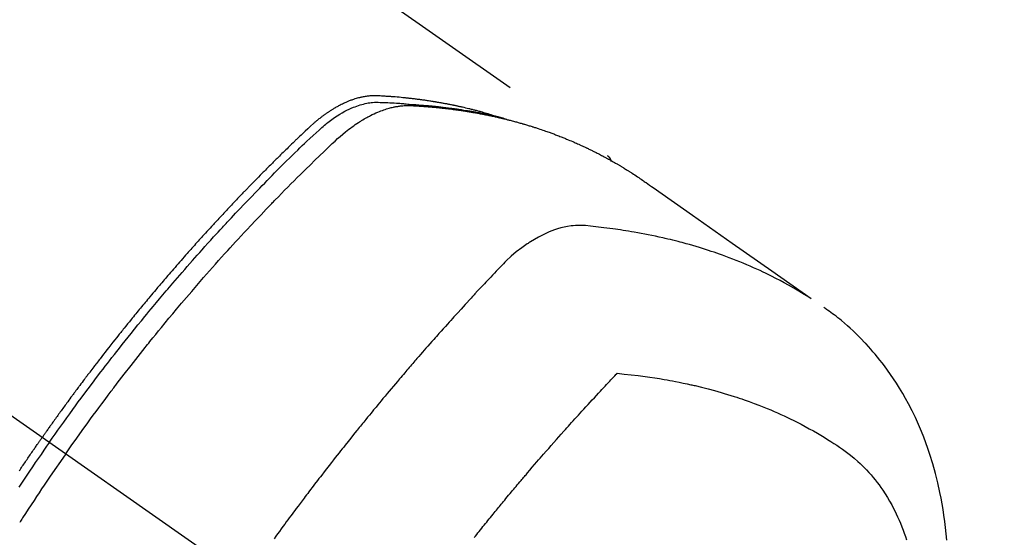
# Model space of a CAD drawing. Extents: x 0 to 26473, y -33085 to -24215.
# Drawn here: x 1427 to 1468, y -25915 to -25894 of the extents above; entities that cross this region are included whole.
import ezdxf

# ---------------------------------------------------------------- set-up
doc = ezdxf.new("R2010")
doc.units = 0
doc.header["$LTSCALE"] = 50
doc.header["$MEASUREMENT"] = 0
doc.linetypes.add('CENTER2', pattern=[1.125, 0.75, -0.125, 0.125, -0.125])
doc.linetypes.add('HIDDEN', pattern=[0.375, 0.25, -0.125])
doc.layers.add('150-機器', color=8, linetype='CONTINUOUS')

# ---------------------------------------------------------------- blocks, each defined once
blk = doc.blocks.new('F402_H')
at = {"layer": '150-機器', "color": 13, "linetype": 'CENTER2'}
blk.add_line((0, 0), (-244.018, -170.863), dxfattribs=at)
at = {"layer": '150-機器', "color": 13, "linetype": 'HIDDEN'}
blk.add_line((-167.274, -89.124), (-227.617, -131.376), dxfattribs=at)
for points in [[(-222.87, -129.707), (-222.806, -129.686), (-222.741, -129.666), (-222.677, -129.646), (-222.612, -129.626), (-222.558, -129.611), (-222.503, -129.595), (-222.448, -129.58), (-222.393, -129.566), (-222.37, -129.559), (-222.347, -129.553), (-222.325, -129.547), (-222.302, -129.541), (-222.265, -129.531), (-222.228, -129.522), (-222.192, -129.512), (-222.155, -129.502), (-222.123, -129.494), (-222.09, -129.486), (-222.058, -129.477), (-222.026, -129.469), (-221.989, -129.46), (-221.951, -129.451), (-221.914, -129.442), (-221.877, -129.433), (-221.812, -129.418), (-221.747, -129.402), (-221.682, -129.387), (-221.617, -129.372), (-221.589, -129.365), (-221.561, -129.359), (-221.533, -129.353), (-221.505, -129.347), (-221.477, -129.341), (-221.449, -129.335), (-221.42, -129.328), (-221.392, -129.322), (-221.364, -129.317), (-221.335, -129.311), (-221.307, -129.305), (-221.278, -129.299), (-221.259, -129.295), (-221.241, -129.291), (-221.222, -129.287), (-221.203, -129.283), (-221.165, -129.275), (-221.128, -129.268), (-221.09, -129.261), (-221.052, -129.254), (-221.023, -129.248), (-220.995, -129.242), (-220.966, -129.236), (-220.938, -129.231), (-220.899, -129.224), (-220.861, -129.217), (-220.823, -129.21), (-220.785, -129.203), (-220.757, -129.198), (-220.728, -129.193), (-220.699, -129.188), (-220.671, -129.183), (-220.642, -129.178), (-220.613, -129.173), (-220.584, -129.168), (-220.555, -129.163), (-220.536, -129.16), (-220.517, -129.156), (-220.497, -129.153), (-220.478, -129.15), (-220.459, -129.147), (-220.44, -129.144), (-220.42, -129.141), (-220.401, -129.138), (-220.353, -129.13), (-220.305, -129.122), (-220.257, -129.115), (-220.208, -129.107), (-220.17, -129.101), (-220.131, -129.096), (-220.092, -129.09), (-220.054, -129.084), (-220.015, -129.079), (-219.976, -129.073), (-219.937, -129.068), (-219.897, -129.062), (-219.873, -129.059), (-219.849, -129.056), (-219.824, -129.053), (-219.8, -129.05), (-219.756, -129.045), (-219.712, -129.039), (-219.668, -129.034), (-219.624, -129.028), (-219.585, -129.024), (-219.546, -129.019), (-219.506, -129.014), (-219.467, -129.009), (-219.438, -129.006), (-219.408, -129.003), (-219.379, -129), (-219.349, -128.997), (-219.32, -128.993), (-219.29, -128.99), (-219.26, -128.987), (-219.23, -128.984), (-219.211, -128.982), (-219.191, -128.98), (-219.171, -128.978), (-219.152, -128.976), (-219.072, -128.969), (-218.993, -128.961), (-218.913, -128.954), (-218.834, -128.947), (-218.804, -128.945), (-218.774, -128.943), (-218.744, -128.94), (-218.715, -128.938), (-218.685, -128.936), (-218.655, -128.933), (-218.625, -128.931), (-218.595, -128.928), (-218.575, -128.927), (-218.555, -128.926), (-218.535, -128.924), (-218.514, -128.923), (-218.464, -128.92), (-218.414, -128.917), (-218.364, -128.914), (-218.314, -128.911), (-218.263, -128.908), (-218.213, -128.905), (-218.163, -128.902), (-218.112, -128.9), (-218.071, -128.898), (-218.03, -128.896), (-217.989, -128.895), (-217.947, -128.895), (-217.907, -128.896), (-217.866, -128.897), (-217.825, -128.9), (-217.785, -128.903), (-217.746, -128.907), (-217.707, -128.911), (-217.668, -128.916), (-217.63, -128.921), (-217.59, -128.927), (-217.55, -128.934), (-217.51, -128.941), (-217.47, -128.949), (-217.442, -128.955), (-217.414, -128.962), (-217.386, -128.968), (-217.358, -128.975), (-217.31, -128.988), (-217.262, -129), (-217.215, -129.014), (-217.167, -129.028), (-217.135, -129.039), (-217.103, -129.049), (-217.071, -129.06), (-217.04, -129.072), (-217.004, -129.085), (-216.969, -129.098), (-216.933, -129.112), (-216.898, -129.126), (-216.872, -129.136), (-216.846, -129.147), (-216.82, -129.158), (-216.795, -129.169), (-216.745, -129.191), (-216.696, -129.214), (-216.647, -129.237), (-216.599, -129.261), (-216.563, -129.279), (-216.527, -129.298), (-216.492, -129.317), (-216.456, -129.336), (-216.426, -129.352), (-216.397, -129.369), (-216.367, -129.385), (-216.338, -129.402), (-216.318, -129.414), (-216.299, -129.426), (-216.279, -129.438), (-216.26, -129.45), (-216.237, -129.464), (-216.214, -129.478), (-216.191, -129.492), (-216.168, -129.506), (-216.148, -129.519), (-216.129, -129.531), (-216.109, -129.544), (-216.09, -129.557), (-216.067, -129.573), (-216.044, -129.588), (-216.021, -129.604), (-215.998, -129.62), (-215.975, -129.636), (-215.952, -129.652), (-215.929, -129.668), (-215.906, -129.684), (-215.886, -129.698), (-215.867, -129.712), (-215.847, -129.727), (-215.828, -129.741), (-215.805, -129.758), (-215.783, -129.775), (-215.76, -129.792), (-215.738, -129.81), (-215.709, -129.832), (-215.68, -129.855), (-215.651, -129.878), (-215.623, -129.901), (-215.6, -129.919), (-215.578, -129.937), (-215.556, -129.956), (-215.535, -129.974), (-215.513, -129.993), (-215.491, -130.012), (-215.469, -130.03), (-215.447, -130.049), (-215.331, -130.152), (-215.218, -130.257), (-215.106, -130.364), (-214.995, -130.471), (-214.942, -130.521), (-214.888, -130.572), (-214.835, -130.623), (-214.782, -130.673), (-214.755, -130.699), (-214.729, -130.724), (-214.702, -130.75), (-214.675, -130.775), (-214.609, -130.839), (-214.543, -130.903), (-214.477, -130.967), (-214.411, -131.031), (-214.358, -131.083), (-214.305, -131.134), (-214.252, -131.186), (-214.2, -131.237), (-214.147, -131.289), (-214.094, -131.341), (-214.041, -131.393), (-213.989, -131.445), (-213.949, -131.484), (-213.909, -131.523), (-213.87, -131.562), (-213.831, -131.601), (-213.791, -131.64), (-213.752, -131.679), (-213.713, -131.718), (-213.673, -131.758), (-213.621, -131.81), (-213.568, -131.863), (-213.515, -131.916), (-213.463, -131.968), (-213.45, -131.981), (-213.437, -131.994), (-213.423, -132.007), (-213.41, -132.02), (-213.371, -132.06), (-213.332, -132.1), (-213.293, -132.14), (-213.254, -132.18), (-213.175, -132.259), (-213.097, -132.339), (-213.019, -132.419), (-212.94, -132.498), (-212.901, -132.538), (-212.862, -132.578), (-212.824, -132.618), (-212.785, -132.658), (-212.758, -132.685), (-212.732, -132.712), (-212.706, -132.739), (-212.68, -132.766), (-212.654, -132.792), (-212.629, -132.819), (-212.603, -132.846), (-212.577, -132.873), (-212.538, -132.914), (-212.499, -132.954), (-212.46, -132.995), (-212.421, -133.035), (-212.369, -133.09), (-212.317, -133.144), (-212.266, -133.198), (-212.214, -133.252), (-212.162, -133.307), (-212.11, -133.361), (-212.058, -133.416), (-212.007, -133.47), (-211.955, -133.525), (-211.904, -133.579), (-211.852, -133.634), (-211.801, -133.689), (-211.75, -133.744), (-211.699, -133.799), (-211.648, -133.853), (-211.596, -133.908), (-211.545, -133.964), (-211.494, -134.019), (-211.443, -134.074), (-211.392, -134.129), (-211.353, -134.171), (-211.315, -134.213), (-211.277, -134.254), (-211.239, -134.296), (-211.175, -134.365), (-211.112, -134.435), (-211.048, -134.504), (-210.985, -134.573), (-210.946, -134.615), (-210.908, -134.657), (-210.87, -134.699), (-210.832, -134.741), (-210.781, -134.797), (-210.731, -134.853), (-210.68, -134.909), (-210.63, -134.965), (-210.579, -135.022), (-210.529, -135.078), (-210.479, -135.134), (-210.428, -135.191), (-210.378, -135.247), (-210.328, -135.304), (-210.278, -135.36), (-210.227, -135.417), (-210.165, -135.488), (-210.102, -135.559), (-210.039, -135.63), (-209.977, -135.701), (-209.914, -135.773), (-209.852, -135.844), (-209.789, -135.915), (-209.727, -135.987), (-209.665, -136.058), (-209.603, -136.13), (-209.541, -136.202), (-209.479, -136.273), (-209.429, -136.331), (-209.38, -136.389), (-209.33, -136.447), (-209.281, -136.504), (-209.231, -136.563), (-209.181, -136.621), (-209.132, -136.679), (-209.082, -136.737), (-209.046, -136.781), (-209.009, -136.824), (-208.972, -136.868), (-208.935, -136.911), (-208.873, -136.984), (-208.812, -137.057), (-208.75, -137.13), (-208.689, -137.203), (-208.64, -137.262), (-208.592, -137.321), (-208.543, -137.379), (-208.494, -137.438), (-208.446, -137.497), (-208.397, -137.555), (-208.348, -137.614), (-208.299, -137.673), (-208.251, -137.732), (-208.202, -137.79), (-208.154, -137.849), (-208.105, -137.908), (-208.057, -137.967), (-208.009, -138.027), (-207.961, -138.086), (-207.913, -138.145), (-207.841, -138.234), (-207.768, -138.323), (-207.696, -138.412), (-207.624, -138.502), (-207.588, -138.546), (-207.552, -138.591), (-207.517, -138.635), (-207.481, -138.68), (-207.421, -138.755), (-207.362, -138.83), (-207.302, -138.905), (-207.243, -138.98), (-207.16, -139.085), (-207.077, -139.19), (-206.994, -139.295), (-206.912, -139.401), (-206.841, -139.491), (-206.77, -139.582), (-206.7, -139.673), (-206.629, -139.764), (-206.594, -139.81), (-206.559, -139.855), (-206.523, -139.901), (-206.488, -139.947), (-206.459, -139.985), (-206.429, -140.024), (-206.399, -140.063), (-206.37, -140.101), (-206.33, -140.154), (-206.289, -140.207), (-206.249, -140.26), (-206.208, -140.313), (-206.185, -140.344), (-206.162, -140.375), (-206.138, -140.406), (-206.115, -140.436), (-206.091, -140.467), (-206.068, -140.497), (-206.045, -140.528), (-206.022, -140.559), (-206.01, -140.574), (-205.999, -140.59), (-205.987, -140.605), (-205.976, -140.62), (-205.93, -140.682), (-205.884, -140.744), (-205.838, -140.805), (-205.792, -140.866), (-205.769, -140.897), (-205.746, -140.928), (-205.723, -140.959), (-205.7, -140.989), (-205.665, -141.035), (-205.631, -141.082), (-205.596, -141.128), (-205.562, -141.174), (-205.539, -141.205), (-205.516, -141.236), (-205.493, -141.267), (-205.47, -141.298), (-205.425, -141.359), (-205.379, -141.421), (-205.334, -141.483), (-205.289, -141.544), (-205.255, -141.591), (-205.221, -141.638), (-205.187, -141.684), (-205.154, -141.731), (-205.12, -141.777), (-205.086, -141.824), (-205.052, -141.871), (-205.018, -141.917), (-204.984, -141.964), (-204.95, -142.01), (-204.916, -142.057), (-204.883, -142.104), (-204.849, -142.15), (-204.816, -142.197), (-204.782, -142.244), (-204.749, -142.291), (-204.716, -142.338), (-204.682, -142.385), (-204.649, -142.431), (-204.616, -142.478), (-204.593, -142.509), (-204.571, -142.541), (-204.549, -142.572), (-204.527, -142.603), (-204.502, -142.638), (-204.478, -142.672), (-204.453, -142.707), (-204.429, -142.742), (-204.414, -142.762), (-204.4, -142.782), (-204.386, -142.802), (-204.371, -142.823), (-204.355, -142.846), (-204.338, -142.87), (-204.322, -142.893), (-204.305, -142.917), (-204.289, -142.94), (-204.272, -142.963), (-204.256, -142.987), (-204.24, -143.01)], [(-205.21, -143.69), (-205.437, -143.368), (-205.665, -143.048), (-205.894, -142.727), (-206.124, -142.408), (-206.236, -142.255), (-206.348, -142.102), (-206.461, -141.949), (-206.574, -141.796), (-206.703, -141.622), (-206.833, -141.448), (-206.964, -141.275), (-207.094, -141.101), (-207.127, -141.058), (-207.159, -141.015), (-207.192, -140.972), (-207.225, -140.929), (-207.253, -140.891), (-207.282, -140.854), (-207.31, -140.817), (-207.339, -140.78), (-207.624, -140.409), (-207.911, -140.04), (-208.2, -139.673), (-208.49, -139.306), (-208.54, -139.243), (-208.591, -139.18), (-208.642, -139.117), (-208.692, -139.054), (-208.811, -138.907), (-208.93, -138.76), (-209.049, -138.613), (-209.169, -138.467), (-209.323, -138.279), (-209.478, -138.092), (-209.633, -137.906), (-209.789, -137.72), (-209.997, -137.473), (-210.206, -137.227), (-210.416, -136.981), (-210.626, -136.737), (-210.697, -136.656), (-210.767, -136.575), (-210.837, -136.494), (-210.908, -136.413), (-211.032, -136.272), (-211.156, -136.131), (-211.28, -135.99), (-211.405, -135.85), (-211.529, -135.71), (-211.654, -135.571), (-211.779, -135.432), (-211.905, -135.293), (-212.013, -135.175), (-212.121, -135.057), (-212.229, -134.938), (-212.337, -134.82), (-212.464, -134.683), (-212.591, -134.547), (-212.718, -134.41), (-212.845, -134.274), (-213.064, -134.042), (-213.283, -133.811), (-213.503, -133.581), (-213.724, -133.351), (-213.761, -133.314), (-213.797, -133.276), (-213.834, -133.238), (-213.871, -133.2), (-214, -133.068), (-214.13, -132.936), (-214.26, -132.804), (-214.39, -132.672), (-214.519, -132.541), (-214.65, -132.41), (-214.78, -132.28), (-214.911, -132.15), (-214.967, -132.095), (-215.023, -132.039), (-215.079, -131.984), (-215.136, -131.928), (-215.323, -131.745), (-215.511, -131.562), (-215.699, -131.38), (-215.888, -131.198), (-216.001, -131.09), (-216.114, -130.982), (-216.228, -130.874), (-216.343, -130.768), (-216.45, -130.669), (-216.56, -130.573), (-216.67, -130.477), (-216.783, -130.384), (-216.848, -130.332), (-216.915, -130.281), (-216.982, -130.23), (-217.05, -130.18), (-217.116, -130.133), (-217.183, -130.087), (-217.251, -130.042), (-217.319, -129.997), (-217.349, -129.978), (-217.378, -129.959), (-217.408, -129.94), (-217.438, -129.922), (-217.493, -129.888), (-217.548, -129.856), (-217.603, -129.825), (-217.659, -129.794), (-217.697, -129.773), (-217.735, -129.753), (-217.773, -129.733), (-217.811, -129.714), (-217.886, -129.677), (-217.961, -129.641), (-218.037, -129.606), (-218.114, -129.573), (-218.176, -129.548), (-218.239, -129.523), (-218.302, -129.5), (-218.365, -129.477), (-218.418, -129.46), (-218.471, -129.443), (-218.525, -129.426), (-218.578, -129.411), (-218.623, -129.399), (-218.667, -129.388), (-218.712, -129.377), (-218.757, -129.367), (-218.792, -129.359), (-218.828, -129.352), (-218.864, -129.345), (-218.901, -129.339), (-218.936, -129.333), (-218.971, -129.327), (-219.006, -129.322), (-219.042, -129.318), (-219.095, -129.312), (-219.149, -129.307), (-219.202, -129.303), (-219.256, -129.3), (-219.297, -129.299), (-219.338, -129.298), (-219.379, -129.298), (-219.42, -129.299), (-219.453, -129.3), (-219.485, -129.302), (-219.518, -129.303), (-219.551, -129.305), (-219.587, -129.307), (-219.623, -129.309), (-219.659, -129.311), (-219.695, -129.313), (-219.738, -129.316), (-219.781, -129.318), (-219.824, -129.321), (-219.867, -129.324), (-219.903, -129.326), (-219.938, -129.328), (-219.974, -129.331), (-220.01, -129.334), (-220.046, -129.336), (-220.081, -129.339), (-220.117, -129.342), (-220.153, -129.345), (-220.188, -129.348), (-220.224, -129.35), (-220.26, -129.353), (-220.295, -129.356), (-220.331, -129.359), (-220.366, -129.362), (-220.401, -129.365), (-220.437, -129.368), (-220.482, -129.373), (-220.527, -129.377), (-220.572, -129.382), (-220.617, -129.386), (-220.657, -129.39), (-220.696, -129.395), (-220.736, -129.399), (-220.775, -129.403), (-220.811, -129.407), (-220.846, -129.411), (-220.881, -129.415), (-220.916, -129.419), (-220.979, -129.426), (-221.042, -129.433), (-221.105, -129.441), (-221.168, -129.449), (-221.189, -129.452), (-221.21, -129.455), (-221.231, -129.458), (-221.252, -129.46), (-221.293, -129.466), (-221.335, -129.472), (-221.377, -129.478), (-221.418, -129.483), (-221.453, -129.488), (-221.488, -129.493), (-221.522, -129.497), (-221.557, -129.502), (-221.584, -129.507), (-221.612, -129.511), (-221.639, -129.515), (-221.667, -129.52), (-221.701, -129.525), (-221.736, -129.53), (-221.77, -129.536), (-221.805, -129.541), (-221.832, -129.545), (-221.86, -129.55), (-221.887, -129.554), (-221.915, -129.559), (-221.942, -129.563), (-221.969, -129.568), (-221.997, -129.573), (-222.024, -129.578), (-222.045, -129.581), (-222.065, -129.584), (-222.086, -129.588), (-222.106, -129.591), (-222.147, -129.598), (-222.188, -129.606), (-222.229, -129.613), (-222.27, -129.621), (-222.297, -129.626), (-222.324, -129.631), (-222.351, -129.637), (-222.379, -129.642), (-222.412, -129.648), (-222.446, -129.655), (-222.48, -129.661), (-222.514, -129.667), (-222.541, -129.673), (-222.568, -129.678), (-222.595, -129.684), (-222.622, -129.689), (-222.662, -129.698), (-222.703, -129.706), (-222.743, -129.714), (-222.783, -129.723), (-222.81, -129.728), (-222.837, -129.734), (-222.864, -129.74), (-222.891, -129.746), (-222.931, -129.754), (-222.971, -129.763), (-223.011, -129.772), (-223.051, -129.782), (-223.084, -129.789), (-223.117, -129.797), (-223.15, -129.805), (-223.183, -129.812), (-223.21, -129.818), (-223.237, -129.825), (-223.264, -129.831), (-223.29, -129.837), (-223.33, -129.847), (-223.37, -129.856), (-223.409, -129.866), (-223.449, -129.876), (-223.482, -129.885), (-223.515, -129.893), (-223.548, -129.901), (-223.581, -129.91), (-223.627, -129.922), (-223.673, -129.934), (-223.718, -129.946), (-223.764, -129.958), (-223.803, -129.969), (-223.842, -129.98), (-223.882, -129.99), (-223.921, -130.001), (-223.96, -130.012), (-223.999, -130.022), (-224.038, -130.033), (-224.077, -130.044), (-224.102, -130.052), (-224.128, -130.06), (-224.154, -130.068), (-224.18, -130.075), (-224.219, -130.087), (-224.257, -130.098), (-224.296, -130.11), (-224.334, -130.121), (-224.373, -130.133), (-224.412, -130.145), (-224.45, -130.157), (-224.489, -130.169), (-224.514, -130.177), (-224.54, -130.185), (-224.566, -130.193), (-224.591, -130.201), (-224.629, -130.214), (-224.668, -130.226), (-224.706, -130.239), (-224.744, -130.251), (-224.807, -130.272), (-224.871, -130.293), (-224.934, -130.314), (-224.997, -130.336), (-225.048, -130.353), (-225.098, -130.371), (-225.148, -130.389), (-225.198, -130.407), (-225.236, -130.421), (-225.273, -130.434), (-225.31, -130.448), (-225.347, -130.462), (-225.385, -130.476), (-225.422, -130.49), (-225.46, -130.504), (-225.497, -130.518), (-225.547, -130.537), (-225.596, -130.556), (-225.645, -130.576), (-225.695, -130.595), (-225.732, -130.61), (-225.769, -130.624), (-225.806, -130.639), (-225.843, -130.654), (-225.879, -130.669), (-225.916, -130.684), (-225.953, -130.699), (-225.989, -130.714), (-226.05, -130.74), (-226.111, -130.765), (-226.171, -130.792), (-226.232, -130.818), (-226.28, -130.839), (-226.328, -130.86), (-226.376, -130.882), (-226.424, -130.903), (-226.448, -130.914), (-226.472, -130.924), (-226.497, -130.935), (-226.521, -130.946), (-226.568, -130.968), (-226.616, -130.99), (-226.664, -131.012), (-226.711, -131.034), (-226.735, -131.046), (-226.758, -131.057), (-226.782, -131.068), (-226.806, -131.08), (-226.841, -131.097), (-226.877, -131.114), (-226.912, -131.131), (-226.947, -131.149), (-226.971, -131.16), (-226.994, -131.171), (-227.017, -131.183), (-227.041, -131.194), (-227.076, -131.212), (-227.111, -131.229), (-227.146, -131.247), (-227.181, -131.265), (-227.228, -131.289), (-227.274, -131.313), (-227.32, -131.337), (-227.367, -131.362), (-227.401, -131.38), (-227.436, -131.399), (-227.47, -131.417), (-227.505, -131.436), (-227.528, -131.448), (-227.551, -131.46), (-227.574, -131.473), (-227.597, -131.485), (-227.62, -131.498), (-227.643, -131.51), (-227.666, -131.522), (-227.689, -131.535), (-227.702, -131.543), (-227.716, -131.55), (-227.729, -131.558), (-227.743, -131.566), (-227.775, -131.584), (-227.807, -131.602), (-227.839, -131.62), (-227.871, -131.638), (-227.905, -131.657), (-227.939, -131.677), (-227.973, -131.696), (-228.006, -131.716), (-228.029, -131.729), (-228.051, -131.742), (-228.073, -131.756), (-228.096, -131.769), (-228.118, -131.782), (-228.141, -131.795), (-228.163, -131.809), (-228.185, -131.822), (-228.208, -131.835), (-228.23, -131.849), (-228.253, -131.863), (-228.275, -131.876), (-228.286, -131.883), (-228.297, -131.89), (-228.308, -131.897), (-228.319, -131.904), (-228.352, -131.924), (-228.385, -131.945), (-228.418, -131.965), (-228.451, -131.986), (-228.473, -132), (-228.495, -132.014), (-228.517, -132.028), (-228.539, -132.042), (-228.561, -132.055), (-228.583, -132.069), (-228.605, -132.083), (-228.627, -132.097), (-228.682, -132.132), (-228.736, -132.168), (-228.791, -132.204), (-228.845, -132.24), (-228.899, -132.276), (-228.953, -132.313), (-229.006, -132.35), (-229.06, -132.387), (-229.096, -132.412), (-229.132, -132.437), (-229.168, -132.462), (-229.204, -132.487), (-229.277, -132.537), (-229.35, -132.589), (-229.423, -132.64), (-229.496, -132.691), (-231.129, -133.837), (-232.764, -134.982), (-234.399, -136.126), (-236.034, -137.269)], [(-204.534, -143.216), (-204.651, -143.05), (-204.768, -142.884), (-204.885, -142.718), (-205.003, -142.552), (-205.126, -142.381), (-205.25, -142.21), (-205.374, -142.039), (-205.498, -141.868), (-205.613, -141.71), (-205.729, -141.552), (-205.845, -141.395), (-205.962, -141.237), (-206.136, -141.004), (-206.311, -140.771), (-206.487, -140.539), (-206.664, -140.307), (-206.752, -140.192), (-206.841, -140.078), (-206.929, -139.963), (-207.018, -139.849), (-207.119, -139.719), (-207.221, -139.588), (-207.323, -139.459), (-207.425, -139.329), (-207.546, -139.176), (-207.667, -139.023), (-207.789, -138.87), (-207.911, -138.718), (-208.052, -138.543), (-208.193, -138.368), (-208.335, -138.194), (-208.478, -138.02), (-208.563, -137.916), (-208.649, -137.812), (-208.735, -137.708), (-208.821, -137.605), (-208.955, -137.444), (-209.089, -137.284), (-209.224, -137.124), (-209.359, -136.964), (-209.427, -136.884), (-209.495, -136.804), (-209.563, -136.725), (-209.631, -136.645), (-209.728, -136.532), (-209.826, -136.419), (-209.923, -136.306), (-210.021, -136.194), (-210.128, -136.07), (-210.236, -135.947), (-210.345, -135.824), (-210.453, -135.701), (-210.552, -135.59), (-210.65, -135.479), (-210.749, -135.368), (-210.848, -135.257), (-210.967, -135.125), (-211.086, -134.992), (-211.205, -134.861), (-211.325, -134.729), (-211.415, -134.631), (-211.505, -134.532), (-211.596, -134.434), (-211.686, -134.337), (-211.737, -134.282), (-211.787, -134.228), (-211.837, -134.174), (-211.888, -134.12), (-212.059, -133.937), (-212.231, -133.754), (-212.403, -133.572), (-212.576, -133.39), (-212.688, -133.274), (-212.801, -133.157), (-212.913, -133.041), (-213.026, -132.925), (-213.128, -132.819), (-213.23, -132.714), (-213.333, -132.609), (-213.436, -132.504), (-213.538, -132.4), (-213.641, -132.295), (-213.744, -132.191), (-213.847, -132.086), (-213.971, -131.962), (-214.095, -131.838), (-214.219, -131.714), (-214.344, -131.59), (-214.458, -131.477), (-214.572, -131.365), (-214.687, -131.252), (-214.801, -131.14), (-214.895, -131.048), (-214.988, -130.956), (-215.082, -130.865), (-215.177, -130.775), (-215.304, -130.658), (-215.433, -130.543), (-215.562, -130.428), (-215.69, -130.312), (-215.746, -130.261), (-215.801, -130.21), (-215.858, -130.16), (-215.914, -130.11), (-215.96, -130.071), (-216.006, -130.033), (-216.053, -129.996), (-216.1, -129.959), (-216.156, -129.917), (-216.212, -129.875), (-216.269, -129.834), (-216.326, -129.795), (-216.43, -129.726), (-216.536, -129.66), (-216.643, -129.597), (-216.752, -129.538), (-216.838, -129.493), (-216.926, -129.452), (-217.014, -129.412), (-217.103, -129.374), (-217.171, -129.347), (-217.24, -129.322), (-217.309, -129.298), (-217.379, -129.275), (-217.447, -129.255), (-217.516, -129.237), (-217.585, -129.221), (-217.654, -129.206), (-217.715, -129.194), (-217.776, -129.184), (-217.837, -129.176), (-217.898, -129.17), (-217.977, -129.166), (-218.055, -129.165), (-218.133, -129.167), (-218.212, -129.169), (-218.248, -129.17), (-218.285, -129.172), (-218.322, -129.173), (-218.358, -129.174), (-218.4, -129.176), (-218.442, -129.177), (-218.485, -129.179), (-218.527, -129.18), (-218.615, -129.184), (-218.703, -129.189), (-218.791, -129.194), (-218.879, -129.199), (-218.915, -129.201), (-218.951, -129.203), (-218.987, -129.206), (-219.024, -129.208), (-219.073, -129.211), (-219.122, -129.215), (-219.172, -129.219), (-219.221, -129.223), (-219.284, -129.23), (-219.348, -129.238), (-219.411, -129.245), (-219.474, -129.252), (-219.522, -129.255), (-219.571, -129.258), (-219.619, -129.261), (-219.668, -129.263), (-219.702, -129.265), (-219.735, -129.268), (-219.769, -129.27), (-219.803, -129.273), (-219.903, -129.28), (-220.004, -129.288), (-220.105, -129.296), (-220.205, -129.305), (-220.258, -129.309), (-220.31, -129.314), (-220.363, -129.319), (-220.416, -129.324), (-220.453, -129.328), (-220.491, -129.332), (-220.529, -129.336), (-220.567, -129.34), (-220.605, -129.345), (-220.643, -129.349), (-220.681, -129.353), (-220.719, -129.357), (-220.771, -129.363), (-220.822, -129.37), (-220.874, -129.376), (-220.926, -129.382), (-220.983, -129.39), (-221.04, -129.397), (-221.096, -129.404), (-221.153, -129.412), (-221.19, -129.417), (-221.228, -129.422), (-221.265, -129.428), (-221.303, -129.433), (-221.34, -129.438), (-221.377, -129.443), (-221.415, -129.448), (-221.452, -129.454), (-221.49, -129.459), (-221.527, -129.465), (-221.564, -129.47), (-221.601, -129.476), (-221.675, -129.488), (-221.75, -129.499), (-221.824, -129.511), (-221.898, -129.522), (-221.926, -129.527), (-221.954, -129.532), (-221.982, -129.536), (-222.01, -129.541), (-222.056, -129.548), (-222.102, -129.556), (-222.149, -129.564), (-222.195, -129.572), (-222.246, -129.581), (-222.297, -129.59), (-222.347, -129.6), (-222.398, -129.609), (-222.457, -129.62), (-222.517, -129.632), (-222.576, -129.644), (-222.635, -129.656), (-222.662, -129.662), (-222.689, -129.668), (-222.716, -129.673), (-222.743, -129.679), (-222.797, -129.691), (-222.851, -129.703), (-222.906, -129.716), (-222.96, -129.729), (-223, -129.738), (-223.04, -129.748), (-223.08, -129.758), (-223.121, -129.768), (-223.147, -129.775), (-223.174, -129.782), (-223.201, -129.789), (-223.227, -129.797), (-223.284, -129.812), (-223.341, -129.829), (-223.398, -129.845), (-223.454, -129.862)], [(-227.606, -131.368), (-227.607, -131.369), (-227.61, -131.371), (-227.611, -131.372), (-227.613, -131.373), (-227.615, -131.375), (-227.617, -131.376), (-227.619, -131.377), (-227.62, -131.379), (-227.622, -131.38), (-227.624, -131.381), (-227.626, -131.383), (-227.627, -131.384), (-227.629, -131.386), (-227.631, -131.387), (-227.633, -131.388), (-227.634, -131.39), (-227.636, -131.392), (-227.638, -131.393), (-227.64, -131.394), (-227.641, -131.396), (-227.642, -131.398), (-227.645, -131.399), (-227.646, -131.401), (-227.648, -131.402), (-227.649, -131.404), (-227.651, -131.406), (-227.653, -131.407), (-227.654, -131.409), (-227.655, -131.41), (-227.656, -131.412), (-227.659, -131.414), (-227.66, -131.416), (-227.662, -131.417), (-227.663, -131.419), (-227.665, -131.421), (-227.666, -131.423), (-227.668, -131.424), (-227.669, -131.426), (-227.67, -131.427), (-227.672, -131.43), (-227.673, -131.431), (-227.675, -131.433), (-227.676, -131.435), (-227.677, -131.437), (-227.68, -131.438), (-227.681, -131.44), (-227.682, -131.442), (-227.683, -131.443), (-227.684, -131.445), (-227.686, -131.448), (-227.687, -131.45), (-227.689, -131.451), (-227.69, -131.453), (-227.691, -131.455), (-227.692, -131.457), (-227.693, -131.459), (-227.695, -131.461), (-227.697, -131.462), (-227.698, -131.464), (-227.699, -131.466), (-227.7, -131.468), (-227.701, -131.47), (-227.702, -131.472), (-227.704, -131.475), (-227.705, -131.477), (-227.706, -131.479), (-227.707, -131.481), (-227.708, -131.483), (-227.709, -131.485), (-227.71, -131.487), (-227.711, -131.489), (-227.712, -131.49), (-227.714, -131.492), (-227.715, -131.495), (-227.716, -131.497), (-227.718, -131.499), (-227.718, -131.502), (-227.719, -131.504), (-227.72, -131.506), (-227.721, -131.508), (-227.722, -131.51), (-227.723, -131.511), (-227.724, -131.514), (-227.725, -131.516), (-227.726, -131.518), (-227.727, -131.52), (-227.728, -131.523), (-227.729, -131.525), (-227.73, -131.527), (-227.731, -131.529), (-227.731, -131.532), (-227.732, -131.534), (-227.733, -131.535), (-227.734, -131.538), (-227.735, -131.54), (-227.735, -131.543), (-227.736, -131.545), (-227.737, -131.547), (-227.738, -131.55), (-227.739, -131.552), (-227.74, -131.554), (-227.741, -131.556), (-227.74, -131.559), (-227.741, -131.561), (-227.742, -131.563), (-227.743, -131.565), (-227.743, -131.568), (-227.744, -131.57), (-227.745, -131.573), (-227.746, -131.575), (-227.746, -131.577), (-227.747, -131.579), (-227.747, -131.582), (-227.748, -131.585), (-227.749, -131.586), (-227.749, -131.589), (-227.749, -131.591), (-227.75, -131.593), (-227.75, -131.596), (-227.751, -131.599), (-227.752, -131.601), (-227.752, -131.603), (-227.752, -131.606), (-227.753, -131.608), (-227.754, -131.611), (-227.753, -131.613), (-227.754, -131.616)], [(-235.962, -137.238), (-235.746, -137.105), (-235.528, -136.974), (-235.31, -136.845), (-235.09, -136.719), (-234.919, -136.624), (-234.746, -136.532), (-234.572, -136.442), (-234.397, -136.353), (-234.311, -136.31), (-234.224, -136.268), (-234.137, -136.225), (-234.05, -136.184), (-233.917, -136.122), (-233.784, -136.061), (-233.65, -136.001), (-233.516, -135.942), (-233.371, -135.879), (-233.225, -135.818), (-233.079, -135.758), (-232.932, -135.699), (-232.789, -135.644), (-232.647, -135.589), (-232.504, -135.536), (-232.36, -135.484), (-232.246, -135.444), (-232.132, -135.404), (-232.018, -135.365), (-231.903, -135.326), (-231.78, -135.286), (-231.657, -135.246), (-231.534, -135.208), (-231.41, -135.17), (-231.274, -135.129), (-231.138, -135.089), (-231.002, -135.05), (-230.865, -135.012), (-230.782, -134.989), (-230.698, -134.967), (-230.615, -134.945), (-230.531, -134.923), (-230.425, -134.896), (-230.318, -134.869), (-230.212, -134.843), (-230.105, -134.817), (-230.053, -134.805), (-230.001, -134.793), (-229.949, -134.781), (-229.897, -134.769), (-229.747, -134.736), (-229.597, -134.703), (-229.447, -134.672), (-229.296, -134.642), (-229.152, -134.613), (-229.007, -134.586), (-228.862, -134.559), (-228.717, -134.534), (-228.601, -134.514), (-228.485, -134.495), (-228.369, -134.477), (-228.253, -134.459), (-228.148, -134.443), (-228.042, -134.428), (-227.937, -134.412), (-227.832, -134.398), (-227.709, -134.382), (-227.587, -134.367), (-227.464, -134.352), (-227.342, -134.336), (-227.127, -134.308), (-226.912, -134.282), (-226.697, -134.263), (-226.482, -134.253), (-226.387, -134.254), (-226.292, -134.258), (-226.197, -134.265), (-226.103, -134.274), (-225.96, -134.296), (-225.819, -134.324), (-225.679, -134.359), (-225.54, -134.4), (-225.425, -134.438), (-225.312, -134.479), (-225.2, -134.524), (-225.09, -134.572), (-224.92, -134.653), (-224.754, -134.739), (-224.59, -134.832), (-224.43, -134.93), (-224.396, -134.951), (-224.362, -134.973), (-224.328, -134.996), (-224.294, -135.018), (-224.063, -135.179), (-223.839, -135.349), (-223.623, -135.53), (-223.418, -135.722), (-223.363, -135.779), (-223.308, -135.836), (-223.253, -135.893), (-223.199, -135.951), (-223.171, -135.98), (-223.144, -136.009), (-223.116, -136.037), (-223.089, -136.066), (-223.068, -136.088), (-223.048, -136.109), (-223.027, -136.131), (-223.007, -136.152), (-222.931, -136.232), (-222.856, -136.311), (-222.78, -136.39), (-222.705, -136.47), (-222.643, -136.535), (-222.582, -136.601), (-222.52, -136.666), (-222.459, -136.732), (-222.386, -136.809), (-222.319, -136.88), (-222.24, -136.964), (-222.131, -137.082), (-222.098, -137.119), (-222.068, -137.152), (-222.049, -137.172), (-222.05, -137.171), (-222.055, -137.165), (-222.063, -137.157), (-222.07, -137.148), (-222.077, -137.141), (-222.081, -137.137), (-222.056, -137.163), (-222.015, -137.208), (-221.969, -137.259), (-221.723, -137.528), (-221.554, -137.712), (-221.416, -137.863), (-221.263, -138.031), (-221.195, -138.106), (-221.127, -138.18), (-221.06, -138.255), (-220.992, -138.33), (-220.905, -138.428), (-220.817, -138.526), (-220.729, -138.624), (-220.642, -138.723), (-220.588, -138.783), (-220.534, -138.844), (-220.48, -138.904), (-220.426, -138.965), (-220.345, -139.056), (-220.265, -139.147), (-220.185, -139.239), (-220.105, -139.33), (-220.031, -139.415), (-219.957, -139.499), (-219.884, -139.584), (-219.81, -139.668), (-219.77, -139.714), (-219.73, -139.76), (-219.69, -139.806), (-219.65, -139.852), (-219.604, -139.906), (-219.557, -139.96), (-219.511, -140.015), (-219.464, -140.069), (-219.451, -140.085), (-219.438, -140.1), (-219.424, -140.116), (-219.411, -140.131), (-219.364, -140.186), (-219.318, -140.24), (-219.271, -140.294), (-219.225, -140.348), (-219.172, -140.41), (-219.119, -140.473), (-219.066, -140.535), (-219.013, -140.598), (-218.927, -140.699), (-218.841, -140.801), (-218.755, -140.902), (-218.67, -141.004), (-218.584, -141.106), (-218.498, -141.208), (-218.413, -141.311), (-218.327, -141.413), (-218.255, -141.5), (-218.182, -141.587), (-218.11, -141.674), (-218.038, -141.761), (-218.005, -141.801), (-217.973, -141.841), (-217.94, -141.881), (-217.907, -141.92), (-217.836, -142.008), (-217.764, -142.096), (-217.692, -142.183), (-217.62, -142.271), (-217.575, -142.327), (-217.529, -142.383), (-217.484, -142.438), (-217.438, -142.494), (-217.393, -142.55), (-217.348, -142.607), (-217.302, -142.663), (-217.257, -142.719), (-217.25, -142.727), (-217.244, -142.735), (-217.237, -142.743), (-217.231, -142.751), (-217.114, -142.895), (-216.997, -143.041), (-216.881, -143.186), (-216.766, -143.332), (-216.701, -143.413), (-216.637, -143.494), (-216.573, -143.575), (-216.509, -143.656), (-216.432, -143.754), (-216.355, -143.852), (-216.278, -143.949), (-216.201, -144.047), (-216.099, -144.178), (-215.997, -144.309), (-215.896, -144.44), (-215.795, -144.571), (-215.737, -144.645), (-215.68, -144.719), (-215.623, -144.793), (-215.566, -144.868), (-215.56, -144.876), (-215.554, -144.884), (-215.547, -144.892), (-215.541, -144.9), (-215.471, -144.99), (-215.402, -145.081), (-215.333, -145.173), (-215.264, -145.264), (-215.214, -145.33), (-215.164, -145.396), (-215.113, -145.462), (-215.063, -145.528), (-214.982, -145.636), (-214.901, -145.744), (-214.82, -145.853), (-214.738, -145.961), (-214.682, -146.036), (-214.626, -146.111), (-214.57, -146.186), (-214.514, -146.261), (-214.451, -146.345), (-214.39, -146.428), (-214.328, -146.512), (-214.266, -146.596), (-214.192, -146.696), (-214.118, -146.797), (-214.044, -146.898), (-213.97, -146.999), (-213.897, -147.1), (-213.823, -147.201)], [(-241.636, -147.26), (-241.613, -147.002), (-241.586, -146.744), (-241.555, -146.487), (-241.52, -146.23), (-241.484, -145.996), (-241.445, -145.762), (-241.402, -145.53), (-241.356, -145.298), (-241.267, -144.898), (-241.169, -144.502), (-241.059, -144.108), (-240.938, -143.717), (-240.858, -143.479), (-240.774, -143.243), (-240.685, -143.009), (-240.592, -142.776), (-240.469, -142.485), (-240.339, -142.197), (-240.201, -141.913), (-240.057, -141.632), (-239.938, -141.414), (-239.815, -141.198), (-239.688, -140.986), (-239.556, -140.776), (-239.436, -140.592), (-239.313, -140.412), (-239.186, -140.233), (-239.057, -140.057), (-238.965, -139.936), (-238.871, -139.817), (-238.776, -139.699), (-238.679, -139.582), (-238.586, -139.473), (-238.492, -139.366), (-238.397, -139.26), (-238.3, -139.155), (-238.281, -139.134), (-238.262, -139.114), (-238.242, -139.093), (-238.223, -139.073), (-238.111, -138.956), (-237.997, -138.842), (-237.882, -138.728), (-237.766, -138.616), (-237.648, -138.506), (-237.528, -138.398), (-237.407, -138.292), (-237.284, -138.189), (-237.21, -138.128), (-237.136, -138.069), (-237.061, -138.011), (-236.986, -137.953), (-236.917, -137.902), (-236.849, -137.852), (-236.779, -137.802), (-236.71, -137.753), (-236.671, -137.726), (-236.632, -137.699), (-236.593, -137.672), (-236.553, -137.646)], [(-228.012, -140.367), (-228.301, -140.397), (-228.589, -140.428), (-228.877, -140.461), (-229.165, -140.497), (-229.364, -140.525), (-229.563, -140.555), (-229.761, -140.587), (-229.959, -140.62), (-230.074, -140.64), (-230.188, -140.661), (-230.302, -140.682), (-230.416, -140.704), (-230.577, -140.735), (-230.738, -140.768), (-230.898, -140.802), (-231.058, -140.837), (-231.101, -140.847), (-231.144, -140.856), (-231.187, -140.866), (-231.23, -140.876), (-231.5, -140.942), (-231.769, -141.01), (-232.037, -141.081), (-232.304, -141.156), (-232.441, -141.196), (-232.577, -141.237), (-232.713, -141.279), (-232.848, -141.322), (-232.952, -141.356), (-233.056, -141.391), (-233.16, -141.426), (-233.264, -141.462), (-233.468, -141.534), (-233.671, -141.609), (-233.873, -141.685), (-234.075, -141.764), (-234.216, -141.822), (-234.357, -141.881), (-234.497, -141.941), (-234.637, -142.002), (-234.775, -142.064), (-234.913, -142.127), (-235.05, -142.191), (-235.186, -142.257), (-235.294, -142.309), (-235.401, -142.363), (-235.508, -142.417), (-235.615, -142.472), (-235.785, -142.563), (-235.954, -142.655), (-236.123, -142.749), (-236.29, -142.845), (-236.429, -142.928), (-236.567, -143.011), (-236.705, -143.097), (-236.841, -143.183), (-236.964, -143.262), (-237.086, -143.342), (-237.207, -143.424), (-237.327, -143.507), (-237.491, -143.625), (-237.652, -143.748), (-237.809, -143.876), (-237.962, -144.008), (-238.055, -144.093), (-238.147, -144.18), (-238.236, -144.27), (-238.324, -144.361), (-238.416, -144.461), (-238.507, -144.564), (-238.595, -144.668), (-238.682, -144.775), (-238.762, -144.877), (-238.84, -144.981), (-238.916, -145.086), (-238.989, -145.192), (-239.089, -145.342), (-239.184, -145.495), (-239.275, -145.65), (-239.363, -145.807), (-239.427, -145.927), (-239.488, -146.048), (-239.548, -146.17), (-239.605, -146.293), (-239.666, -146.43), (-239.725, -146.567), (-239.78, -146.706), (-239.834, -146.845), (-239.883, -146.98), (-239.93, -147.115), (-239.974, -147.252)], [(-222.098, -147.156), (-222.15, -147.092), (-222.201, -147.027), (-222.253, -146.962), (-222.305, -146.898), (-222.356, -146.834), (-222.408, -146.77), (-222.46, -146.705), (-222.512, -146.641), (-222.564, -146.577), (-222.615, -146.513), (-222.667, -146.449), (-222.719, -146.385), (-222.771, -146.321), (-222.824, -146.257), (-222.876, -146.193), (-222.923, -146.135), (-222.971, -146.078), (-223.018, -146.02), (-223.066, -145.962), (-223.103, -145.916), (-223.141, -145.87), (-223.179, -145.823), (-223.217, -145.777), (-223.264, -145.72), (-223.312, -145.662), (-223.36, -145.605), (-223.407, -145.547), (-223.464, -145.478), (-223.522, -145.41), (-223.579, -145.341), (-223.636, -145.272), (-223.684, -145.215), (-223.732, -145.158), (-223.78, -145.1), (-223.828, -145.043), (-223.881, -144.981), (-223.934, -144.918), (-223.987, -144.856), (-224.04, -144.793), (-224.073, -144.754), (-224.107, -144.714), (-224.14, -144.675), (-224.174, -144.635), (-224.207, -144.596), (-224.241, -144.556), (-224.275, -144.516), (-224.309, -144.477), (-224.405, -144.364), (-224.502, -144.251), (-224.598, -144.139), (-224.695, -144.026), (-224.763, -143.948), (-224.831, -143.87), (-224.898, -143.792), (-224.966, -143.713), (-225.073, -143.591), (-225.18, -143.469), (-225.287, -143.347), (-225.394, -143.225), (-225.496, -143.109), (-225.598, -142.994), (-225.701, -142.878), (-225.804, -142.763), (-225.867, -142.692), (-225.93, -142.621), (-225.994, -142.549), (-226.058, -142.478), (-226.126, -142.402), (-226.195, -142.326), (-226.264, -142.25), (-226.333, -142.174), (-226.406, -142.093), (-226.48, -142.012), (-226.554, -141.932), (-226.627, -141.851), (-226.716, -141.754), (-226.804, -141.657), (-226.893, -141.561), (-226.982, -141.465), (-227.066, -141.374), (-227.15, -141.283), (-227.234, -141.193), (-227.318, -141.102), (-227.382, -141.034), (-227.446, -140.965), (-227.511, -140.896), (-227.575, -140.828), (-227.62, -140.781), (-227.664, -140.733), (-227.709, -140.686), (-227.754, -140.639), (-227.808, -140.581), (-227.863, -140.523), (-227.917, -140.466), (-227.972, -140.408), (-227.982, -140.398), (-227.992, -140.388), (-228.002, -140.377), (-228.012, -140.367)], [(-204.534, -143.216), (-204.417, -143.383), (-204.301, -143.55), (-204.186, -143.717), (-204.07, -143.884), (-203.951, -144.059), (-203.833, -144.233), (-203.715, -144.408), (-203.597, -144.583), (-203.488, -144.746), (-203.379, -144.908), (-203.271, -145.071)], [(-203.286, -144.402), (-203.318, -144.354), (-203.35, -144.307), (-203.382, -144.259), (-203.414, -144.211), (-203.447, -144.163), (-203.479, -144.116), (-203.511, -144.068), (-203.543, -144.02), (-203.575, -143.972), (-203.608, -143.925), (-203.64, -143.877), (-203.673, -143.83), (-203.706, -143.782), (-203.738, -143.735), (-203.771, -143.687), (-203.803, -143.64), (-203.836, -143.593), (-203.868, -143.546), (-203.89, -143.514), (-203.912, -143.482), (-203.934, -143.451), (-203.955, -143.419), (-203.98, -143.384), (-204.004, -143.349), (-204.028, -143.315), (-204.052, -143.28), (-204.066, -143.259), (-204.08, -143.239), (-204.094, -143.219), (-204.108, -143.198), (-204.125, -143.175), (-204.141, -143.151), (-204.158, -143.127), (-204.174, -143.104), (-204.19, -143.08), (-204.207, -143.057), (-204.223, -143.033), (-204.24, -143.01)], [(-205.21, -143.69), (-204.986, -144.013), (-204.762, -144.337), (-204.54, -144.662), (-204.319, -144.987), (-204.213, -145.145), (-204.107, -145.302), (-204.002, -145.46), (-203.897, -145.619), (-203.778, -145.8), (-203.659, -145.982), (-203.541, -146.163), (-203.422, -146.345), (-203.393, -146.391), (-203.363, -146.436), (-203.334, -146.482), (-203.305, -146.527)]]:
    blk.add_lwpolyline(points, dxfattribs=at)

msp = doc.modelspace()

# ---------------------------------------------------------------- block references
at = {"layer": '150-機器', "xscale": -1}
msp.add_blockref('F402_H', (1223.936, -25768.223), dxfattribs=at)

doc.saveas('drawing.dxf')
